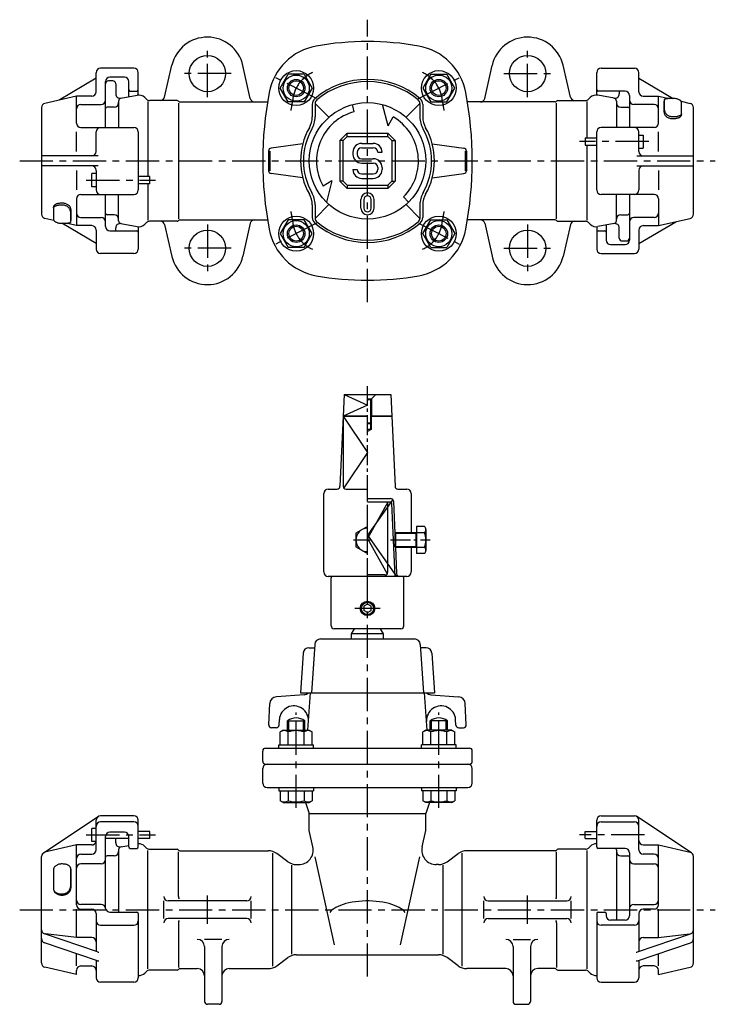
# Model space of a CAD drawing. Extents: x 120 to 1231, y 30 to 828.
# Drawn here: x 120 to 598, y 152 to 828 of the extents above; entities that cross this region are included whole.
import ezdxf

# ---------------------------------------------------------------- set-up
doc = ezdxf.new("R2010")
doc.units = 0
doc.header["$LTSCALE"] = 18.25
doc.header["$MEASUREMENT"] = 0
doc.linetypes.add('CENTER', pattern=[2, 1.25, -0.25, 0.25, -0.25])
doc.linetypes.add('CENTER2', pattern=[1.125, 0.75, -0.125, 0.125, -0.125])
doc.layers.get('0').update_dxf_attribs({"linetype": 'CONTINUOUS'})
for name, color, linetype in [('001', 7, 'CONTINUOUS'), ('BODY', 7, 'CONTINUOUS'), ('CENTER', 144, 'CENTER2'), ('SHAFT', 6, 'CONTINUOUS')]:
    doc.layers.add(name, color=color, linetype=linetype)

# ---------------------------------------------------------------- blocks, each defined once
blk = doc.blocks.new('A$C4D0D3218')
at = {"layer": 'BODY'}
for p, q in [((35.75, 130.643891), (32, 126.893891)), ((32.5, 127.393891), (30, 127.393891)), ((32, 126.893891), (30, 126.893891)), ((32, 126.893891), (32, 106.343891)), ((32.5, 127.393891), (32.5, 106.643891)), ((13.25, 115.643891), (11.085954, 67.553982)), ((30, 115.643891), (13.25, 115.643891)), ((13.25, 115.643891), (30, 90.643891)), ((13.25, 115.643891), (13.25, 67.643891)), ((46.75, 115.643891), (32, 115.643891)), ((46.75, 115.643891), (48.914046, 67.553982)), ((30, 111.143891), (32.5, 111.143891)), ((30, 110.643891), (32.5, 110.643891)), ((32.5, 111.143891), (32, 110.643891)), ((32.5, 106.643891), (30, 105.143891)), ((32.5, 106.643891), (30, 106.643891)), ((30, 90.643891), (13.723903, 66.351209)), ((0, 8.643891), (0, 62.643891)), ((3, 65.643891), (9.087976, 65.643891)), ((15.25, 65.643891), (30, 65.643891)), ((50.912024, 65.643891), (57, 65.643891)), ((60, 62.643891), (60, 35.143891)), ((30, 59.143891), (45.832345, 59.143891)), ((47.298566, 58.50411), (30, 33.988262)), ((47.830578, 57.227929), (48.758497, 35.164071)), ((30, 33.988262), (50, 5.643891)), ((69.138318, 35.643891), (48.738318, 35.643891)), ((48.738318, 35.143891), (49.238318, 35.643891)), ((63.238318, 35.143891), (48.738318, 35.143891)), ((48.738318, 35.143891), (48.738318, 26.143891)), ((49.238318, 35.643891), (49.238318, 25.643891)), ((63.238318, 35.143891), (63.738318, 35.643891)), ((63.238318, 35.143891), (63.238318, 26.143891)), ((69.138318, 39.881496), (63.738318, 39.881496)), ((63.738318, 39.881496), (63.738318, 21.406287)), ((70.138318, 37.781496), (70.138318, 23.506287)), ((48.738318, 26.143891), (63.238318, 26.143891)), ((48.738318, 26.143891), (49.238318, 25.643891)), ((49.155391, 25.726818), (49.919423, 7.559853)), ((49.158879, 25.643891), (69.138318, 25.643891)), ((60, 26.143891), (60, 8.643891)), ((63.238318, 26.143891), (63.738318, 25.643891)), ((69.138318, 21.406287), (63.738318, 21.406287)), ((57, 5.643891), (3, 5.643891))]:
    blk.add_line(p, q, dxfattribs=at)
blk.add_lwpolyline([(30, 39.881496), (22, 35.262693), (22, 26.025089), (30, 21.406287)], dxfattribs=at)
for centre, radius, start, end in [((15.25, 67.643891), 2, 180, 270), ((3, 62.643891), 3, 90, 180), ((9.087976, 67.643891), 2, 270, 357.423428), ((50.912024, 67.643891), 2, 182.576572, 270), ((57, 62.643891), 3, 0, 90), ((45.832345, 57.143891), 2, 2.408216, 90), ((30, 30.643891), 8, 90, 270), ((57.138318, 30.643891), 13, 337.380135, 22.619865), ((67.393834, 37.762693), 2.744549, 309.465831, 50.534169), ((67.393834, 23.525089), 2.744549, 309.465831, 50.534169), ((3, 8.643891), 3, 180, 270), ((51.917656, 7.643891), 2, 182.408216, 270), ((57, 8.643891), 3, 270, 0)]:
    blk.add_arc(centre, radius, start, end, dxfattribs=at)
at = {"layer": 'CENTER'}
for p, q in [((30, 0), (30, 136.35376)), ((20.361507, 30.643891), (31.763323, 30.643891)), ((45.826748, 30.643891), (72.990715, 30.643891))]:
    blk.add_line(p, q, dxfattribs=at)
at = {"layer": 'SHAFT'}
for p, q in [((14, 130.643891), (13.25, 115.643891)), ((14, 130.643891), (30, 123.315647)), ((14, 130.643891), (46, 130.643891)), ((32.75, 127.643891), (35.75, 130.643891)), ((46, 130.643891), (46.75, 115.643891)), ((30, 123.315647), (13.25, 115.643891)), ((32.75, 127.643891), (32.75, 115.643891)), ((13.25, 115.643891), (30, 115.643891)), ((32, 115.643891), (46.75, 115.643891))]:
    blk.add_line(p, q, dxfattribs=at)

msp = doc.modelspace()

# ---------------------------------------------------------------- linework, layer by layer
at = {"layer": '001', "linetype": 'CENTER'}
for p, q in [((359, 634.436826), (359, 828.436826)), ((249, 775.186826), (249, 807.686826)), ((469, 775.186826), (469, 807.686826)), ((265.25, 791.436826), (232.75, 791.436826)), ((452.75, 791.436826), (485.25, 791.436826)), ((324.048634, 774.316546), (295.951366, 788.557106)), ((393.951366, 774.316546), (422.048634, 788.557106)), ((552.25, 744.686826), (504.75, 744.686826)), ((120, 731.436826), (598, 731.436826)), ((165.75, 718.186826), (213.25, 718.186826)), ((249, 687.686826), (249, 655.186826)), ((324.048634, 688.557106), (295.951366, 674.316546)), ((393.951366, 688.557106), (422.048634, 674.316546)), ((469, 687.686826), (469, 655.186826)), ((265.25, 671.436826), (232.75, 671.436826)), ((452.75, 671.436826), (485.25, 671.436826)), ((359, 171), (359, 512)), ((367.75, 424), (350.25, 424)), ((310, 286.95), (310, 352.45)), ((408, 286.95), (408, 352.45)), ((165.75, 268.317029), (213.25, 268.317029)), ((549.25, 268.317029), (504.75, 268.317029)), ((249, 207.25), (249, 226.75)), ((469, 207.25), (469, 226.75)), ((120, 217), (598, 217))]:
    msp.add_line(p, q, dxfattribs=at)
at = {"layer": '001'}
for p, q in [((172.5, 778.935886), (172.5, 792.036611)), ((198.5, 795.036611), (175.5, 795.036611)), ((201.5, 776.680983), (201.5, 792.036611)), ((219.541754, 775.253786), (224.6566, 797.128826)), ((278.474029, 774.279684), (273.392855, 796.913013)), ((439.525971, 774.279684), (444.607145, 796.913013)), ((498.458246, 775.253786), (493.3434, 797.128826)), ((516.5, 776.680983), (516.5, 792.036611)), ((519.5, 795.036611), (542.5, 795.036611)), ((545.5, 778.935886), (545.5, 792.036611)), ((172.5, 788.171543), (147.190696, 773.230527)), ((179, 754.436826), (179, 785.982749)), ((184, 786.436826), (181, 786.436826)), ((192, 788.982749), (182, 788.982749)), ((195, 775.534775), (195, 785.982749)), ((299.030345, 781.436826), (304.515172, 790.936826)), ((315.484828, 790.936826), (304.515172, 790.936826)), ((315.484828, 790.936826), (320.969655, 781.436826)), ((402.515172, 790.936826), (397.030345, 781.436826)), ((402.515172, 790.936826), (413.484828, 790.936826)), ((418.969655, 781.436826), (413.484828, 790.936826)), ((545.5, 788.171543), (568.973526, 774.314254)), ((186, 784.436826), (186, 777.473383)), ((196, 779.406201), (200.5, 779.406201)), ((304.515172, 771.936826), (299.030345, 781.436826)), ((320.969655, 781.436826), (315.484828, 771.936826)), ((397.030345, 781.436826), (402.515172, 771.936826)), ((413.484828, 771.936826), (418.969655, 781.436826)), ((536, 779.406201), (517.5, 779.406201)), ((532, 779.406201), (532, 777.473383)), ((159, 775.936826), (137.329872, 770.970755)), ((159, 757.436826), (159, 775.936826)), ((169.5, 775.935886), (159, 775.935886)), ((188, 772.573578), (188, 754.436826)), ((189.546941, 774.523662), (200.670837, 776.586269)), ((206.007359, 774.929467), (207.12132, 773.815506)), ((208, 772.134742), (208, 720.686826)), ((228.267949, 772.936826), (209.353882, 772.936826)), ((230, 771.936826), (290.302311, 771.936826)), ((315.484828, 771.936826), (304.515172, 771.936826)), ((402.515172, 771.936826), (413.484828, 771.936826)), ((488, 771.936826), (427.697689, 771.936826)), ((489.732051, 772.936826), (508.646118, 772.936826)), ((510, 747.186826), (510, 772.134742)), ((511.992641, 774.929467), (510.87868, 773.815506)), ((528.453059, 774.523662), (517.329163, 776.586269)), ((530, 772.573578), (530, 754.436826)), ((539, 776.406201), (539, 754.436826)), ((548.5, 775.935886), (559, 775.935886)), ((559, 757.436826), (559, 775.936826)), ((559, 775.936826), (566.375729, 774.246555)), ((562.816542, 764.929008), (562.816542, 772.392117)), ((563.153958, 773.695539), (562.818715, 772.408799)), ((563.151606, 766.212023), (563.151606, 773.677483)), ((574.459122, 772.394111), (580.670128, 770.970755)), ((574.848394, 763.858983), (574.848394, 771.319946)), ((135, 768.046558), (135, 694.827094)), ((162, 770.274187), (176, 770.274187)), ((185, 768.436826), (180, 768.436826)), ((229.133975, 771.13405), (229.133975, 691.739602)), ((321, 770.321286), (321, 761.636167)), ((323, 770.97479), (323, 761.636167)), ((323, 770.97479), (332.540101, 761.43472)), ((349.941346, 765.244229), (348.647277, 770.07388)), ((373.235108, 755.584989), (369.352784, 770.07388)), ((395, 770.97479), (385.4599, 761.43472)), ((395, 770.97479), (395, 761.636167)), ((397, 770.321286), (397, 761.636167)), ((488.866025, 691.739602), (488.866025, 771.13405)), ((533, 768.436826), (538, 768.436826)), ((556, 770.274187), (542, 770.274187)), ((583, 694.827094), (583, 768.046558)), ((373.235108, 755.584989), (376.719421, 761.620023)), ((574.824445, 763.674623), (574.488893, 762.385713)), ((159, 737.936826), (159, 751.436826)), ((162, 754.436826), (198.5, 754.436826)), ((172.5, 737.936826), (172.5, 751.436826)), ((201.5, 751.436826), (201.5, 711.436826)), ((516.5, 711.436826), (516.5, 751.436826)), ((556, 754.436826), (519.5, 754.436826)), ((545.5, 737.936826), (545.5, 751.436826)), ((559, 737.936826), (559, 751.436826)), ((345, 750.436826), (340, 745.436826)), ((340, 745.436826), (340, 717.436826)), ((342.25, 745.436826), (340, 745.436826)), ((345, 748.186826), (342.25, 745.436826)), ((342.25, 717.436826), (342.25, 745.436826)), ((345, 750.436826), (373, 750.436826)), ((345, 748.186826), (345, 750.436826)), ((345, 748.186826), (373, 748.186826)), ((378, 745.436826), (373, 750.436826)), ((373, 748.186826), (373, 750.436826)), ((375.75, 745.436826), (373, 748.186826)), ((375.75, 745.436826), (375.75, 717.436826)), ((375.75, 745.436826), (378, 745.436826)), ((378, 745.436826), (378, 717.436826)), ((508.5, 747.186826), (508.5, 742.186826)), ((508.5, 747.186826), (516.5, 747.186826)), ((545.5, 749.186826), (548.5, 749.186826)), ((548.5, 749.186826), (548.5, 740.186826)), ((291, 738.191861), (291, 724.68179)), ((292, 738.191861), (292, 724.68179)), ((314.517579, 743.154996), (292.72882, 740.173398)), ((349.000062, 737.436856), (349.000062, 735.936856)), ((352.000062, 737.436856), (352.000062, 735.936856)), ((355.000062, 743.436856), (363.000062, 743.436856)), ((355.000062, 740.436856), (363.000062, 740.436856)), ((366.000062, 737.436856), (369.000062, 737.436856)), ((403.482422, 743.154996), (425.27118, 740.173398)), ((426, 738.191861), (426, 724.68179)), ((427, 738.191861), (427, 724.68179)), ((508.5, 742.186826), (516.5, 742.186826)), ((510, 690.73891), (510, 742.186826)), ((545.5, 740.186826), (548.5, 740.186826)), ((173.840966, 734.936826), (135, 734.936826)), ((355.000062, 732.936856), (363.000062, 732.936856)), ((544.159034, 734.936826), (583, 734.936826)), ((173.840966, 727.936826), (135, 727.936826)), ((159, 724.936826), (159, 711.436826)), ((172.5, 724.936826), (172.5, 711.436826)), ((349.000062, 725.436856), (352.000062, 725.436856)), ((355.000062, 729.936856), (363.000062, 729.936856)), ((366.000062, 726.936856), (366.000062, 725.436856)), ((369.000062, 726.936856), (369.000062, 725.436856)), ((544.159034, 727.936826), (583, 727.936826)), ((545.5, 724.936826), (545.5, 711.436826)), ((559, 724.936826), (559, 711.436826)), ((172.5, 722.686826), (169.5, 722.686826)), ((169.5, 713.686826), (169.5, 722.686826)), ((209.5, 720.686826), (201.5, 720.686826)), ((209.5, 715.686826), (209.5, 720.686826)), ((314.517579, 719.718656), (292.72882, 722.700253)), ((334.598022, 717.641446), (328.56305, 714.157132)), ((334.598022, 717.641446), (330.71576, 703.152554)), ((340, 717.436826), (345, 712.436826)), ((342.25, 717.436826), (340, 717.436826)), ((342.25, 717.436826), (345, 714.686826)), ((355.000062, 722.436856), (363.000062, 722.436856)), ((355.000062, 719.436856), (363.000062, 719.436856)), ((373, 712.436826), (378, 717.436826)), ((373, 714.686826), (375.75, 717.436826)), ((375.75, 717.436826), (378, 717.436826)), ((403.482422, 719.718656), (425.27118, 722.700253)), ((172.5, 713.686826), (169.5, 713.686826)), ((209.5, 715.686826), (201.5, 715.686826)), ((208, 715.686826), (208, 690.73891)), ((345, 714.686826), (373, 714.686826)), ((345, 714.686826), (345, 712.436826)), ((373, 712.436826), (345, 712.436826)), ((373, 714.686826), (373, 712.436826)), ((159, 705.436826), (159, 686.936826)), ((162, 708.436826), (198.5, 708.436826)), ((179, 686.467451), (179, 708.436826)), ((188, 690.300074), (188, 708.436826)), ((354.500062, 698.936856), (354.500062, 704.936856)), ((356.500062, 704.936856), (356.500062, 698.936856)), ((361.500062, 698.936856), (361.500062, 704.936856)), ((363.500062, 698.936856), (363.500062, 704.936856)), ((383.748779, 706.688138), (387.284301, 703.152554)), ((556, 708.436826), (519.5, 708.436826)), ((530, 690.300074), (530, 708.436826)), ((539, 708.436826), (539, 676.890903)), ((559, 705.436826), (559, 686.936826)), ((143.151606, 699.014669), (143.151606, 691.553706)), ((143.175555, 699.199029), (143.511107, 700.487939)), ((155.183458, 697.944644), (155.183458, 690.481535)), ((321, 701.237485), (321, 692.552396)), ((323, 691.898862), (332.540101, 701.438962)), ((323, 701.237485), (323, 691.898862)), ((395, 691.898862), (385.4599, 701.438962)), ((395, 701.237485), (395, 691.898862)), ((397, 701.237485), (397, 692.552396)), ((143.540878, 690.479541), (137.329872, 691.902897)), ((154.846042, 689.178113), (155.181285, 690.464853)), ((154.848394, 696.661629), (154.848394, 689.196169)), ((162, 692.599465), (176, 692.599465)), ((185, 694.436826), (180, 694.436826)), ((230, 690.936826), (290.302311, 690.936826)), ((304.515172, 690.936826), (299.030345, 681.436826)), ((315.484828, 690.936826), (304.515172, 690.936826)), ((320.969655, 681.436826), (315.484828, 690.936826)), ((397.030345, 681.436826), (402.515172, 690.936826)), ((402.515172, 690.936826), (413.484828, 690.936826)), ((413.484828, 690.936826), (418.969655, 681.436826)), ((488, 690.936826), (427.697689, 690.936826)), ((533, 694.436826), (538, 694.436826)), ((556, 692.599465), (542, 692.599465)), ((559, 686.936826), (580.670128, 691.902897)), ((172.5, 674.702109), (149.026474, 688.559398)), ((159, 686.936826), (151.624271, 688.627097)), ((169.5, 686.937766), (159, 686.937766)), ((172.5, 683.937766), (172.5, 670.837041)), ((182, 683.467451), (200.5, 683.467451)), ((186, 683.467451), (186, 685.400269)), ((189.546941, 688.34999), (200.670837, 686.287383)), ((201.5, 686.192669), (201.5, 670.837041)), ((206.007359, 687.944185), (207.12132, 689.058146)), ((228.267949, 689.936826), (209.353882, 689.936826)), ((219.541754, 687.619866), (224.6566, 665.744826)), ((278.474029, 688.593968), (273.392855, 665.960639)), ((439.525971, 688.593968), (444.607145, 665.960639)), ((489.732051, 689.936826), (508.646118, 689.936826)), ((498.458246, 687.619866), (493.3434, 665.744826)), ((511.992641, 687.944185), (510.87868, 689.058146)), ((516.5, 686.192669), (516.5, 670.837041)), ((528.453059, 688.34999), (517.329163, 686.287383)), ((517.5, 683.467451), (522, 683.467451)), ((523, 687.338877), (523, 676.890903)), ((532, 678.436826), (532, 685.400269)), ((545.5, 674.702109), (570.809304, 689.643125)), ((545.5, 683.937766), (545.5, 670.837041)), ((548.5, 686.937766), (559, 686.937766)), ((299.030345, 681.436826), (304.515172, 671.936826)), ((315.484828, 671.936826), (320.969655, 681.436826)), ((402.515172, 671.936826), (397.030345, 681.436826)), ((418.969655, 681.436826), (413.484828, 671.936826)), ((534, 676.436826), (537, 676.436826)), ((315.484828, 671.936826), (304.515172, 671.936826)), ((402.515172, 671.936826), (413.484828, 671.936826)), ((526, 673.890903), (536, 673.890903)), ((198.5, 667.837041), (175.5, 667.837041)), ((519.5, 667.837041), (542.5, 667.837041)), ((374.793988, 497), (359, 497)), ((373, 497), (359, 472)), ((373, 449), (373, 497)), ((378.045, 446), (375.792977, 496.044955)), ((359, 472), (372.572242, 447.763854)), ((371, 447), (359, 447)), ((334, 412), (334, 445)), ((383, 446), (335, 446)), ((384, 412), (384, 445)), ((359, 426.886751), (356.5, 425.443376)), ((361.5, 425.443376), (359, 426.886751)), ((356.5, 425.443376), (356.5, 422.556624)), ((359, 421.113249), (356.5, 422.556624)), ((359, 421.113249), (361.5, 422.556624)), ((361.5, 422.556624), (361.5, 425.443376)), ((382, 410), (336, 410)), ((348, 406.6), (349.962991, 410)), ((348, 403), (348, 406.6)), ((370, 406.6), (348, 406.6)), ((370, 406.6), (368.037009, 410)), ((370, 403), (370, 406.6)), ((322.75855, 399.257529), (320.612903, 366)), ((326.750252, 403), (391.249748, 403)), ((395.24145, 399.257529), (397.387097, 366)), ((314.75855, 393.257529), (313, 366)), ((318.750252, 397), (322.612903, 397)), ((399.249748, 397), (395.387097, 397)), ((403.24145, 393.257529), (405, 366)), ((313, 366), (405, 366)), ((317.993102, 340.3), (319.790221, 366)), ((400.006898, 340.3), (398.209779, 366)), ((291.099768, 344.09513), (291.789045, 358.569947)), ((315.394801, 364.687919), (296.423575, 363.319158)), ((402.605199, 364.687919), (421.576425, 363.319158)), ((426.900232, 344.09513), (426.210955, 358.569947)), ((298.193237, 343.860487), (298.461552, 347.697571)), ((304, 346.7), (316, 346.7)), ((304, 340.3), (304, 346.7)), ((304.945, 340.3), (304.945, 347.328266)), ((315.055, 340.3), (315.055, 347.328266)), ((316, 340.3), (316, 346.7)), ((402, 340.3), (402, 346.7)), ((414, 346.7), (402, 346.7)), ((402.945, 340.3), (402.945, 347.328266)), ((413.055, 340.3), (413.055, 347.328266)), ((414, 340.3), (414, 346.7)), ((419.806763, 343.860487), (419.538448, 347.697571)), ((296.198109, 342), (293.097504, 342)), ((301, 340.3), (299.03035, 339.162823)), ((299.03035, 330.3), (299.03035, 339.162823)), ((301, 340.3), (319, 340.3)), ((304.515167, 330.3), (304.515167, 339.162823)), ((315.484833, 330.3), (315.484833, 339.162823)), ((319, 340.3), (320.96965, 339.162823)), ((320.96965, 330.3), (320.96965, 339.162823)), ((399, 340.3), (397.03035, 339.162823)), ((397.03035, 330.3), (397.03035, 339.162823)), ((417, 340.3), (399, 340.3)), ((402.515167, 330.3), (402.515167, 339.162823)), ((413.484833, 330.3), (413.484833, 339.162823)), ((417, 340.3), (418.96965, 339.162823)), ((418.96965, 330.3), (418.96965, 339.162823)), ((421.801891, 342), (424.902496, 342)), ((287, 319), (287, 326)), ((289, 328), (429, 328)), ((298, 328), (298, 330.3)), ((298, 330.3), (322, 330.3)), ((322, 328), (322, 330.3)), ((420, 330.3), (396, 330.3)), ((396, 328), (396, 330.3)), ((420, 328), (420, 330.3)), ((431, 319), (431, 326)), ((287, 304), (287, 314)), ((289, 317), (429, 317)), ((431, 304), (431, 314)), ((290, 301), (428, 301)), ((298, 301), (298, 298.7)), ((298, 298.7), (322, 298.7)), ((299.030352, 298.7), (299.030352, 291.837177)), ((304.515177, 298.7), (304.515177, 291.837177)), ((315.484831, 298.7), (315.484831, 291.837177)), ((320.969648, 298.7), (320.969648, 291.837177)), ((322, 301), (322, 298.7)), ((396, 301), (396, 298.7)), ((420, 298.7), (396, 298.7)), ((397.030352, 298.7), (397.030352, 291.837177)), ((402.515169, 298.7), (402.515169, 291.837177)), ((413.484823, 298.7), (413.484823, 291.837177)), ((418.969648, 298.7), (418.969648, 291.837177)), ((420, 301), (420, 298.7)), ((301.000002, 290.7), (299.030352, 291.837177)), ((318.999998, 290.7), (320.969648, 291.837177)), ((399.000002, 290.7), (397.030352, 291.837177)), ((416.999998, 290.7), (418.969648, 291.837177)), ((301.000002, 290.7), (319.000013, 290.7)), ((316.433333, 290.7), (319, 283)), ((416.999998, 290.7), (398.999987, 290.7)), ((401.566667, 290.7), (399, 283)), ((136.340966, 256.109253), (173.840966, 280.999521)), ((172.5, 258.095275), (172.5, 278.5)), ((198.5, 281.5), (175.5, 281.5)), ((201.5, 260.130749), (201.5, 278.5)), ((319, 283), (399, 283)), ((319, 271.342899), (319, 283)), ((399, 271.342899), (399, 283)), ((516.5, 260.130749), (516.5, 278.5)), ((519.5, 281.5), (542.5, 281.5)), ((581.659034, 256.109253), (544.159034, 280.999521)), ((545.5, 258.095275), (545.5, 278.5)), ((172.5, 272.817029), (169.5, 272.817029)), ((169.5, 263.817029), (169.5, 272.817029)), ((198.5, 277.259854), (175.5, 277.259854)), ((209.5, 270.817029), (201.5, 270.817029)), ((209.5, 265.817029), (209.5, 270.817029)), ((321.478215, 260.164396), (319, 271.342899)), ((396.521785, 260.164396), (399, 271.342899)), ((508.5, 265.817029), (508.5, 270.817029)), ((508.5, 270.817029), (516.5, 270.817029)), ((519.5, 277.259854), (542.5, 277.259854)), ((172.5, 263.817029), (169.5, 263.817029)), ((179, 218.204349), (179, 267.244718)), ((195, 265.817029), (179, 265.817029)), ((192, 270.244718), (182, 270.244718)), ((186, 263.036557), (186, 265.817029)), ((195, 260.130749), (195, 267.244718)), ((209.5, 265.817029), (201.5, 265.817029)), ((508.5, 265.817029), (516.5, 265.817029)), ((159, 261.5), (137.329872, 256.533929)), ((169.5, 261.5), (159, 261.5)), ((159, 220.289218), (159, 261.5)), ((188, 258.136752), (188, 215.285631)), ((189.546941, 260.086836), (195, 261.097949)), ((196, 259.130749), (200.5, 259.130749)), ((206.007359, 260.492641), (207.12132, 259.37868)), ((208, 176.302084), (208, 257.697916)), ((209.242641, 258.5), (228.267949, 258.5)), ((230, 257.5), (290.735535, 257.5)), ((488, 257.5), (427.264465, 257.5)), ((508.757359, 258.5), (489.732051, 258.5)), ((510, 176.302084), (510, 257.697916)), ((511.992641, 260.492641), (510.87868, 259.37868)), ((536, 259.130749), (517.5, 259.130749)), ((530, 258.136752), (530, 209.756608)), ((548.5, 261.5), (559, 261.5)), ((559, 261.5), (580.670128, 256.533929)), ((559, 220.289218), (559, 261.5)), ((135, 180.390268), (135, 253.609732)), ((162, 255.095275), (169.5, 255.095275)), ((185, 254), (180, 254)), ((229.133975, 226), (229.133975, 256.697224)), ((294, 178.112911), (294, 255.887089)), ((304.3643, 249.926089), (296.6357, 255.573911)), ((336.4, 192.856571), (322.993292, 253.330324)), ((381.6, 192.856571), (395.006708, 253.330324)), ((413.6357, 249.926089), (421.3643, 255.573911)), ((424, 178.112911), (424, 255.887089)), ((488.866025, 226), (488.866025, 256.697224)), ((533, 254), (538, 254)), ((539, 256.130749), (539, 212.756608)), ((556, 255.095275), (548.5, 255.095275)), ((583, 180.390268), (583, 253.609732)), ((143.151606, 244.334119), (143.151606, 231.411352)), ((154.848394, 245.69784), (154.848394, 232.767284)), ((155.183458, 244.954377), (155.183458, 232.027892)), ((176, 248.496031), (162, 248.496031)), ((307, 186.50444), (307, 247.49556)), ((310.264465, 248), (311.715254, 248)), ((407.735535, 248), (406.284746, 248)), ((411, 186.50444), (411, 247.49556)), ((542, 248.496031), (556, 248.496031)), ((159, 197.850016), (159, 217.289218)), ((176.070455, 220.558001), (162, 220.558001)), ((162, 217.289218), (169.5, 217.289218)), ((219, 211), (219, 223)), ((276, 223), (222, 223)), ((279, 211), (279, 223)), ((439, 211), (439, 223)), ((442, 223), (496, 223)), ((499, 211), (499, 223)), ((541.929545, 220.558001), (556, 220.558001)), ((556, 217.289218), (548.5, 217.289218)), ((559, 197.850016), (559, 217.289218)), ((172.5, 214.289218), (172.5, 188.285648)), ((182.026171, 215.285631), (200.5, 215.285631)), ((201.5, 214.285631), (201.5, 170.290266)), ((276, 211), (222, 211)), ((442, 211), (496, 211)), ((516.5, 214.285631), (516.5, 170.290266)), ((517.5, 215.285631), (522, 215.285631)), ((523, 214.285631), (523, 212.756608)), ((536, 209.756608), (526, 209.756608)), ((545.5, 214.289218), (545.5, 188.285648)), ((175.5, 206.261409), (198.5, 206.261409)), ((229.133975, 208), (229.133975, 177.302776)), ((488.866025, 208), (488.866025, 177.302776)), ((542.5, 206.261409), (519.5, 206.261409)), ((173.370347, 187.989006), (137.032176, 200.374187)), ((159, 197.850016), (137.637295, 200.451887)), ((169.5, 197.850016), (159, 197.850016)), ((259, 196.622316), (247, 196.622316)), ((459, 196.622316), (471, 196.622316)), ((544.629653, 187.989006), (580.967824, 200.374187)), ((548.5, 197.850016), (559, 197.850016)), ((559, 197.850016), (580.362705, 200.451887)), ((173.370347, 181.926829), (137.032176, 194.31201)), ((247, 191.622316), (247, 154)), ((259, 191.622316), (259, 154)), ((459, 191.622316), (459, 154)), ((471, 191.622316), (471, 154)), ((544.629653, 181.926829), (580.967824, 194.31201)), ((159, 178.318075), (159, 186.824691)), ((296.6357, 178.426089), (304.3643, 184.073911)), ((310.264465, 186), (407.735535, 186)), ((421.3643, 178.426089), (413.6357, 184.073911)), ((559, 178.318075), (559, 186.824691)), ((159, 172.5), (137.329872, 177.466071)), ((162, 178.318075), (169.5, 178.318075)), ((172.5, 182.22347), (172.5, 170.290266)), ((230, 176.5), (242, 176.5)), ((264, 176.5), (290.735535, 176.5)), ((454, 176.5), (427.264465, 176.5)), ((488, 176.5), (476, 176.5)), ((545.5, 182.22347), (545.5, 170.290266)), ((556, 178.318075), (548.5, 178.318075)), ((559, 172.5), (580.670128, 177.466071)), ((159, 172.5), (159, 175.318075)), ((206.007359, 173.507359), (207.12132, 174.62132)), ((228.267949, 175.5), (209.242641, 175.5)), ((489.732051, 175.5), (508.757359, 175.5)), ((511.992641, 173.507359), (510.87868, 174.62132)), ((559, 172.5), (559, 175.318075)), ((198.5, 167.290266), (175.5, 167.290266)), ((519.5, 167.290266), (542.5, 167.290266)), ((257, 152), (249, 152)), ((461, 152), (469, 152))]:
    msp.add_line(p, q, dxfattribs=at)
for points in [[(562.818715, 772.408799), (562.816542, 772.392117)], [(569, 774.314261), (568.460378, 774.311544), (567.92536, 774.303418), (567.399511, 774.289952), (566.887316, 774.271261), (566.393147, 774.247503), (565.921217, 774.218882), (565.475555, 774.185643), (565.059962, 774.148067), (564.677985, 774.106477), (564.332881, 774.061227), (564.027595, 774.012703), (563.764732, 773.961319), (563.546535, 773.907514), (563.374865, 773.851746), (563.251186, 773.794491), (563.176554, 773.736237), (563.151606, 773.677483)], [(574.848394, 771.319946), (574.826139, 771.580917), (574.759544, 771.839903), (574.649115, 772.094931), (574.495693, 772.344062), (574.300445, 772.585398), (574.064858, 772.817103), (573.790724, 773.037414), (573.48013, 773.244654), (573.135439, 773.437246), (572.759275, 773.613724), (572.354501, 773.772745), (571.924197, 773.913099), (571.471638, 774.033717), (571.000269, 774.133682), (570.513676, 774.212232), (570.015563, 774.26877), (569.509721, 774.302867), (569, 774.314261)], [(562.816542, 764.929008), (562.838797, 764.544193), (562.905392, 764.162307), (563.015821, 763.786257), (563.169243, 763.418903), (563.364491, 763.063042), (563.600078, 762.721382), (563.874212, 762.396524), (564.184806, 762.090939), (564.529497, 761.806954), (564.905661, 761.546729), (565.310435, 761.312246), (565.740739, 761.105288), (566.193298, 760.927431), (566.664667, 760.780029), (567.15126, 760.664203), (567.649373, 760.580834), (568.155215, 760.530558), (568.664936, 760.513757)], [(563.151606, 766.212023), (563.173861, 765.829208), (563.240456, 765.449308), (563.350885, 765.075212), (563.504307, 764.709767), (563.699555, 764.355756), (563.935142, 764.015872), (564.209276, 763.692702), (564.51987, 763.388706), (564.864561, 763.106197), (565.240725, 762.847325), (565.645499, 762.61406), (566.075803, 762.408178), (566.528362, 762.231246), (566.999731, 762.08461), (567.486324, 761.969386), (567.984437, 761.88645), (568.490279, 761.836435), (569, 761.819721)], [(568.664936, 760.513757), (569.204904, 760.522556), (569.740259, 760.548879), (570.266429, 760.5925), (570.778917, 760.653047), (571.273347, 760.730002), (571.745493, 760.822709), (572.191324, 760.930375), (572.60703, 761.052081), (572.98906, 761.186787), (573.334151, 761.333341), (573.639354, 761.490493), (573.902063, 761.656899), (574.120033, 761.831139), (574.291402, 762.011723), (574.414706, 762.197109), (574.488893, 762.385713)], [(569, 761.819721), (569.509721, 761.827481), (570.015563, 761.850702), (570.513676, 761.889208), (571.000269, 761.942704), (571.471638, 762.010784), (571.924197, 762.092931), (572.354501, 762.188518), (572.759275, 762.296818), (573.135439, 762.417007), (573.48013, 762.548171), (573.790724, 762.689311), (574.064858, 762.839352), (574.300445, 762.997154), (574.495693, 763.161514), (574.649115, 763.331183), (574.759544, 763.504869), (574.826139, 763.681249), (574.848394, 763.858983)], [(149, 701.053931), (148.490279, 701.046171), (147.984437, 701.02295), (147.486324, 700.984444), (146.999731, 700.930948), (146.528362, 700.862868), (146.075803, 700.780721), (145.645499, 700.685134), (145.240725, 700.576834), (144.864561, 700.456645), (144.51987, 700.325481), (144.209276, 700.184341), (143.935142, 700.0343), (143.699555, 699.876498), (143.504307, 699.712138), (143.350885, 699.542469), (143.240456, 699.368783), (143.173861, 699.192403), (143.151606, 699.014669)], [(149.335064, 702.359895), (148.795096, 702.351096), (148.259741, 702.324773), (147.733571, 702.281152), (147.221083, 702.220605), (146.726653, 702.14365), (146.254507, 702.050943), (145.808676, 701.943277), (145.39297, 701.821571), (145.01094, 701.686865), (144.665849, 701.540311), (144.360646, 701.383159), (144.097937, 701.216753), (143.879967, 701.042513), (143.708598, 700.861929), (143.585294, 700.676543), (143.511107, 700.487939)], [(154.848394, 696.661629), (154.826139, 697.044444), (154.759544, 697.424344), (154.649115, 697.79844), (154.495693, 698.163885), (154.300445, 698.517896), (154.064858, 698.85778), (153.790724, 699.18095), (153.48013, 699.484946), (153.135439, 699.767455), (152.759275, 700.026327), (152.354501, 700.259592), (151.924197, 700.465474), (151.471638, 700.642406), (151.000269, 700.789042), (150.513676, 700.904266), (150.015563, 700.987202), (149.509721, 701.037217), (149, 701.053931)], [(155.183458, 697.944644), (155.161203, 698.329459), (155.094608, 698.711345), (154.984179, 699.087395), (154.830757, 699.454749), (154.635509, 699.81061), (154.399922, 700.15227), (154.125788, 700.477128), (153.815194, 700.782713), (153.470503, 701.066698), (153.094339, 701.326923), (152.689565, 701.561406), (152.259261, 701.768364), (151.806702, 701.946221), (151.335333, 702.093623), (150.84874, 702.209449), (150.350627, 702.292818), (149.844785, 702.343094), (149.335064, 702.359895)], [(143.151606, 691.553706), (143.173861, 691.292735), (143.240456, 691.033749), (143.350885, 690.778721), (143.504307, 690.52959), (143.699555, 690.288254), (143.935142, 690.056549), (144.209276, 689.836238), (144.51987, 689.628998), (144.864561, 689.436406), (145.240725, 689.259928), (145.645499, 689.100907), (146.075803, 688.960553), (146.528362, 688.839935), (146.999731, 688.73997), (147.486324, 688.66142), (147.984437, 688.604882), (148.490279, 688.570785), (149, 688.559391)], [(155.181285, 690.464853), (155.183458, 690.481535)], [(149, 688.559391), (149.539622, 688.562108), (150.07464, 688.570234), (150.600489, 688.5837), (151.112684, 688.602391), (151.606853, 688.626149), (152.078783, 688.65477), (152.524445, 688.688009), (152.940038, 688.725585), (153.322015, 688.767175), (153.667119, 688.812425), (153.972405, 688.860949), (154.235268, 688.912333), (154.453465, 688.966138), (154.625135, 689.021906), (154.748814, 689.079161), (154.823446, 689.137415), (154.848394, 689.196169)], [(149, 248.431642), (148.490279, 248.41605), (147.984437, 248.369391), (147.486324, 248.292022), (146.999731, 248.184531), (146.528362, 248.047736), (146.075803, 247.882678), (145.645499, 247.690613), (145.240725, 247.473004), (144.864561, 247.231505), (144.51987, 246.967956), (144.209276, 246.684361), (143.935142, 246.38288), (143.699555, 246.065807), (143.504307, 245.735554), (143.350885, 245.394636), (143.240456, 245.045646), (143.173861, 244.691241), (143.151606, 244.334119)], [(154.848394, 245.69784), (154.826139, 245.936107), (154.759544, 246.17256), (154.649115, 246.4054), (154.495693, 246.632855), (154.300445, 246.853195), (154.064858, 247.064741), (153.790724, 247.265884), (153.48013, 247.455094), (153.135439, 247.63093), (152.759275, 247.792054), (152.354501, 247.93724), (151.924197, 248.065382), (151.471638, 248.175506), (151.000269, 248.266774), (150.513676, 248.33849), (150.015563, 248.390109), (149.509721, 248.421239), (149, 248.431642)], [(155.183458, 244.954377), (155.14452, 245.266745), (155.028222, 245.574955), (154.836115, 245.8749)], [(143.151606, 231.411352), (143.173861, 231.094349), (143.240456, 230.779759), (143.350885, 230.469976), (143.504307, 230.167357), (143.699555, 229.874205), (143.935142, 229.592752), (144.209276, 229.32514), (144.51987, 229.073405), (144.864561, 228.839464), (145.240725, 228.625096), (145.645499, 228.431933), (146.075803, 228.261445), (146.528362, 228.11493), (146.999731, 227.993503), (147.486324, 227.898087), (147.984437, 227.82941), (148.490279, 227.787993), (149, 227.774153)], [(143.568765, 230.062301), (143.676438, 229.749834), (143.827597, 229.444446), (144.021078, 229.148484), (144.255396, 228.864222), (144.52875, 228.593845), (144.839038, 228.33943), (145.183877, 228.102932), (145.560616, 227.886169), (145.966361, 227.690807), (146.397994, 227.518347), (146.852197, 227.370114), (147.325479, 227.247247), (147.814205, 227.150691), (148.314618, 227.081188), (148.822873, 227.039271), (149.335064, 227.025262)], [(149, 227.774153), (149.509721, 227.793153), (150.015563, 227.850009), (150.513676, 227.944289), (151.000269, 228.075275), (151.471638, 228.24197), (151.924197, 228.443105), (152.354501, 228.67715), (152.759275, 228.942323), (153.135439, 229.236607), (153.48013, 229.557761), (153.790724, 229.903341), (154.064858, 230.270718), (154.300445, 230.657095), (154.495693, 231.059532), (154.649115, 231.474966), (154.759544, 231.900236), (154.826139, 232.332104), (154.848394, 232.767284)], [(149.335064, 227.025262), (149.844785, 227.044299), (150.350627, 227.101264), (150.84874, 227.195723), (151.335333, 227.326958), (151.806702, 227.49397), (152.259261, 227.695488), (152.689565, 227.929978), (153.094339, 228.195655), (153.470503, 228.490499), (153.815194, 228.812264), (154.125788, 229.158501), (154.399922, 229.526577), (154.635509, 229.913689), (154.830757, 230.316892), (154.984179, 230.733116), (155.094608, 231.159194), (155.161203, 231.591884), (155.183458, 232.027892)], [(384.976467, 215), (384.216449, 215.931654), (383.255563, 216.83199), (382.101463, 217.693836), (380.763343, 218.510326), (379.251862, 219.274956), (377.57906, 219.981636), (375.758261, 220.624736), (373.803971, 221.199133), (371.731756, 221.700253), (369.558123, 222.124103), (367.300386, 222.467307), (364.976531, 222.727131), (362.605068, 222.901506), (360.204889, 222.989042), (357.795111, 222.989042), (355.394932, 222.901506), (353.023469, 222.727131), (350.699614, 222.467307), (348.441877, 222.124103), (346.268244, 221.700253), (344.196029, 221.199133), (342.241739, 220.624736), (340.42094, 219.981636), (338.748138, 219.274956), (337.236657, 218.510326), (335.898537, 217.693836), (334.744437, 216.83199), (333.783551, 215.931654), (333.023533, 215)]]:
    msp.add_lwpolyline(points, dxfattribs=at)
for centre, radius in [((249, 791.436826), 12.5), ((469, 791.436826), 12.5), ((310, 781.436826), 12), ((408, 781.436826), 12), ((310, 781.436826), 9), ((310, 781.436826), 6), ((310, 781.436826), 5.055), ((408, 781.436826), 9), ((408, 781.436826), 6), ((408, 781.436826), 5.055), ((359, 731.436826), 40), ((310, 681.436826), 12), ((310, 681.436826), 9), ((408, 681.436826), 12), ((408, 681.436826), 9), ((249, 671.436826), 12.5), ((310, 681.436826), 6), ((310, 681.436826), 5.055), ((408, 681.436826), 6), ((408, 681.436826), 5.055), ((469, 671.436826), 12.5), ((359, 424), 5), ((359, 424), 4.19)]:
    msp.add_circle(centre, radius, dxfattribs=at)
for centre, radius, start, end in [((249, 791.436826), 25, 12.653093, 166.839477), ((359, 613.436826), 200, 79.828786, 100.171214), ((469, 791.436826), 25, 13.160523, 167.346907), ((330.745559, 770.922338), 40, 100.171214, 169.162379), ((387.254441, 770.922338), 40, 10.837621, 79.828786), ((175.5, 792.036611), 3, 90, 180), ((198.5, 792.036611), 3, 0, 90), ((519.5, 792.036611), 3, 90, 180), ((542.5, 792.036611), 3, 0, 90), ((182, 785.982749), 3, 90, 180), ((181, 784.436826), 2, 90, 180), ((184, 784.436826), 2, 0, 90), ((192, 785.982749), 3, 0, 90), ((359, 731.436826), 56, 49.679795, 130.320205), ((358.999939, 731.436856), 54.5, 50.150204, 129.849747), ((169.5, 778.935886), 3, 270, 0), ((196, 780.406201), 1, 180, 270), ((200.5, 780.406201), 1, 270, 0), ((537, 731.436826), 250, 169.162379, 190.837621), ((181, 731.436826), 250, 349.162379, 10.837621), ((517.5, 780.406201), 1, 180, 270), ((536, 776.406201), 3, 0, 90), ((548.5, 778.935886), 3, 180, 270), ((176, 773.274187), 3, 270, 0), ((185, 771.436826), 3, 270, 0), ((189, 777.473383), 3, 180, 280.504554), ((190, 772.573578), 2, 100.504554, 180), ((201.764719, 770.686826), 6, 45, 100.504554), ((209.242641, 775.936826), 3, 225, 270), ((216.620546, 775.936826), 3, 270, 346.839477), ((228.267949, 771.936826), 1, 30, 90), ((230, 772.936826), 1, 210, 270), ((281.401172, 774.936826), 3, 192.653093, 270), ((326, 770.321286), 5, 130.320225, 180), ((326, 770.97482), 3, 129.850495, 180.000583), ((392, 770.97479), 3, 0, 50.150773), ((392, 770.321286), 5, 0, 49.679775), ((436.598828, 774.936826), 3, 270, 347.346907), ((488, 772.936826), 1, 270, 330), ((489.732051, 771.936826), 1, 90, 150), ((501.379454, 775.936826), 3, 193.160523, 270), ((508.757359, 775.936826), 3, 270, 315), ((516.235281, 770.686826), 6, 79.495446, 135), ((528, 772.573578), 2, 0, 79.495446), ((529, 777.473383), 3, 259.495446, 0), ((533, 771.436826), 3, 180, 270), ((542, 773.274187), 3, 180, 270), ((138, 768.046558), 3, 102.907409, 180), ((162, 767.274187), 3, 90, 180), ((180, 767.436826), 1, 90, 180), ((359.000062, 731.436826), 35, 105.000078, 209.584435), ((538, 767.436826), 1, 0, 90), ((556, 767.274187), 3, 0, 90), ((580, 768.046558), 3, 0, 77.092591), ((306, 761.636197), 15, 330.325474, 359.999883), ((306, 761.636136), 17, 330.325706, 0.000103), ((359, 731.436856), 35, 315.000071, 59.58438), ((412, 761.636136), 17, 179.999897, 209.674294), ((412, 761.636197), 15, 180.000117, 209.674526), ((162, 757.436826), 3, 180, 270), ((175.5, 751.436826), 3, 90, 180), ((198.5, 751.436826), 3, 0, 90), ((359, 731.436826), 46, 150.325552, 209.674415), ((359, 731.436826), 44, 150.325535, 209.67443), ((359, 731.436826), 44, 330.32557, 29.674465), ((359, 731.436826), 46, 330.325585, 29.674448), ((519.5, 751.436826), 3, 90, 180), ((542.5, 751.436826), 3, 0, 90), ((556, 757.436826), 3, 270, 0), ((169.5, 737.936826), 3, 270, 0), ((293, 738.191861), 2, 97.792689, 180), ((355.000062, 737.436856), 6, 90, 180), ((355.000062, 737.436856), 3, 90, 180), ((363.000062, 737.436856), 6, 0, 90), ((363.000062, 737.436856), 3, 0, 90), ((425, 738.191861), 2, 0, 82.207311), ((548.5, 737.936826), 3, 180, 270), ((355.000062, 735.936856), 6, 180, 270), ((355.000062, 735.936856), 3, 180, 270), ((363.000062, 726.936856), 6, 0, 90), ((169.5, 724.936826), 3, 0, 90), ((293, 724.68179), 2, 180, 262.207311), ((355.000062, 725.436856), 6, 180, 270), ((355.000062, 725.436856), 3, 180, 270), ((363.000062, 726.936856), 3, 0, 90), ((363.000062, 725.436856), 3, 270, 0), ((363.000062, 725.436856), 6, 270, 0), ((425, 724.68179), 2, 277.792689, 0), ((548.5, 724.936826), 3, 90, 180), ((175.5, 711.436826), 3, 180, 270), ((198.5, 711.436826), 3, 270, 0), ((519.5, 711.436826), 3, 180, 270), ((542.5, 711.436826), 3, 270, 0), ((162, 705.436826), 3, 90, 180), ((306, 701.237485), 15, 0, 29.674526), ((306, 701.237546), 17, 359.999794, 29.674294), ((359.000062, 704.936856), 4.5, 0, 180), ((359.000062, 704.936856), 2.5, 0, 180), ((412, 701.237546), 17, 150.325706, 180.000206), ((412, 701.237485), 15, 150.325474, 180), ((556, 705.436826), 3, 0, 90), ((359.000062, 698.936856), 4.5, 180, 0), ((359.000062, 698.936856), 2.5, 180, 0), ((138, 694.827094), 3, 180, 257.092591), ((162, 695.599465), 3, 180, 270), ((176, 689.599465), 3, 0, 90), ((180, 695.436826), 1, 180, 270), ((185, 691.436826), 3, 0, 90), ((190, 690.300074), 2, 180, 259.495446), ((228.267949, 690.936826), 1, 270, 330), ((230, 689.936826), 1, 90, 150), ((281.401172, 687.936826), 3, 90, 167.346907), ((326, 692.552396), 5, 180, 229.679775), ((326, 691.898862), 3, 180, 230.149505), ((392, 691.898892), 3, 309.849227, 359.999417), ((392, 692.552396), 5, 310.320225, 0), ((436.598828, 687.936826), 3, 12.653093, 90), ((488, 689.936826), 1, 30, 90), ((489.732051, 690.936826), 1, 210, 270), ((528, 690.300074), 2, 280.504554, 0), ((533, 691.436826), 3, 90, 180), ((538, 695.436826), 1, 270, 0), ((542, 689.599465), 3, 90, 180), ((556, 695.599465), 3, 270, 0), ((580, 694.827094), 3, 282.907409, 0), ((169.5, 683.937766), 3, 0, 90), ((182, 686.467451), 3, 180, 270), ((189, 685.400269), 3, 79.495446, 180), ((200.5, 682.467451), 1, 0, 90), ((201.764719, 692.186826), 6, 259.495446, 315), ((209.242641, 686.936826), 3, 90, 135), ((216.620546, 686.936826), 3, 13.160523, 90), ((330.745559, 691.951314), 40, 190.837621, 259.828786), ((359, 731.436856), 56, 229.679795, 310.320205), ((358.999939, 731.436826), 54.5, 230.150253, 309.849796), ((387.254441, 691.951314), 40, 280.171214, 349.162379), ((501.379454, 686.936826), 3, 90, 166.839477), ((508.757359, 686.936826), 3, 45, 90), ((516.235281, 692.186826), 6, 225, 280.504554), ((517.5, 682.467451), 1, 90, 180), ((522, 682.467451), 1, 0, 90), ((529, 685.400269), 3, 0, 100.504554), ((548.5, 683.937766), 3, 90, 180), ((526, 676.890903), 3, 180, 270), ((534, 678.436826), 2, 180, 270), ((536, 676.890903), 3, 270, 0), ((537, 678.436826), 2, 270, 0), ((175.5, 670.837041), 3, 180, 270), ((198.5, 670.837041), 3, 270, 0), ((519.5, 670.837041), 3, 180, 270), ((542.5, 670.837041), 3, 270, 0), ((249, 671.436826), 25, 193.160523, 347.346907), ((469, 671.436826), 25, 192.653093, 346.839477), ((359, 849.436826), 200, 259.828786, 280.171214), ((374.793988, 496), 1, 2.576572, 90), ((371, 449), 2, 270, 0), ((335, 445), 1, 90, 180), ((383, 445), 1, 0, 90), ((336, 412), 2, 180, 270), ((382, 412), 2, 270, 0), ((326.750252, 399), 4, 90, 176.308614), ((391.249748, 399), 4, 3.691386, 90), ((318.750252, 393), 4, 90, 176.308614), ((399.249748, 393), 4, 3.691386, 90), ((315.03499, 369.674955), 5, 274.1267, 312.693537), ((402.96501, 369.674955), 5, 227.306463, 265.8733), ((296.783386, 358.332121), 5, 94.1267, 177.273689), ((421.216614, 358.332121), 5, 2.726311, 85.8733), ((308.437193, 347), 10, 355.999965, 175.999966), ((409.562807, 347), 10, 4.000034, 184.000035), ((310, 338.7), 10, 53.130102, 126.869898), ((408, 338.7), 10, 53.130102, 126.869898), ((293.097504, 344), 2, 177.273689, 270), ((296.198109, 344), 2, 270, 356.000008), ((301.772766, 335.155255), 4.856074, 55.6158, 115.615582), ((310, 321.859814), 18.151531, 72.41205, 107.587904), ((318.227234, 335.155255), 4.856074, 64.384418, 124.3842), ((399.772766, 335.155255), 4.856074, 55.6158, 115.615582), ((408, 321.859814), 18.151531, 72.412096, 107.58795), ((416.227234, 335.155255), 4.856074, 64.384418, 124.3842), ((421.801891, 344), 2, 183.999992, 270), ((424.902496, 344), 2, 270, 2.726311), ((289, 326), 2, 90, 180), ((429, 326), 2, 0, 90), ((289, 319), 2, 180, 270), ((429, 319), 2, 270, 0), ((290, 314), 3, 90, 180), ((428, 314), 3, 0, 90), ((290, 304), 3, 180, 270), ((428, 304), 3, 270, 0), ((301.772776, 295.844745), 4.856074, 244.384255, 304.384126), ((310.00001, 309.140186), 18.151531, 252.412073, 287.587915), ((318.227232, 295.844745), 4.856074, 235.6158, 295.615745), ((399.772768, 295.844745), 4.856074, 244.384255, 304.3842), ((407.99999, 309.140186), 18.151531, 252.412085, 287.587927), ((416.227224, 295.844745), 4.856074, 235.615874, 295.615745), ((175.5, 278.5), 3, 90, 180), ((198.5, 278.5), 3, 0, 90), ((519.5, 278.5), 3, 90, 180), ((542.5, 278.5), 3, 0, 90), ((175.5, 274.259854), 3, 90, 180), ((198.5, 274.259854), 3, 0, 90), ((519.5, 274.259854), 3, 90, 180), ((542.5, 274.259854), 3, 0, 90), ((169.5, 264.5), 3, 270, 346.840838), ((182, 267.244718), 3, 90, 180), ((192, 267.244718), 3, 0, 90), ((548.5, 264.5), 3, 180, 270), ((169.5, 258.095275), 3, 270, 0), ((189, 263.036557), 3, 180, 280.504554), ((190, 258.136752), 2, 100.504554, 180), ((196, 260.130749), 1, 180, 270), ((200.5, 260.130749), 1, 270, 0), ((201.764719, 256.25), 6, 45, 92.528697), ((209.242641, 261.5), 3, 225, 270), ((228.267949, 257.5), 1, 30, 90), ((230, 258.5), 1, 210, 270), ((290.735535, 247.5), 10, 53.841815, 90), ((311.715254, 258), 10, 270, 12.5), ((406.284746, 258), 10, 167.5, 270), ((427.264465, 247.5), 10, 90, 126.158185), ((488, 258.5), 1, 270, 330), ((489.732051, 257.5), 1, 90, 150), ((508.757359, 261.5), 3, 270, 315), ((516.235281, 256.25), 6, 87.471303, 135), ((517.5, 260.130749), 1, 180, 270), ((528, 258.136752), 2, 0, 29.801615), ((536, 256.130749), 3, 0, 90), ((548.5, 258.095275), 3, 180, 270), ((138, 253.609732), 3, 102.907409, 180), ((162, 252.095275), 3, 90, 180), ((176, 251.496031), 3, 270, 0), ((180, 253), 1, 90, 180), ((185, 257), 3, 270, 0), ((533, 257), 3, 180, 270), ((538, 253), 1, 0, 90), ((542, 251.496031), 3, 180, 270), ((556, 252.095275), 3, 0, 90), ((580, 253.609732), 3, 0, 77.092591), ((162, 245.496031), 3, 90, 180), ((310.264465, 258), 10, 233.841815, 270), ((407.735535, 258), 10, 270, 306.158185), ((556, 245.496031), 3, 0, 90), ((162, 223.558001), 3, 180, 270), ((222, 226), 3, 180, 270), ((232.133975, 226), 3, 180, 210), ((276, 226), 3, 270, 0), ((442, 226), 3, 180, 270), ((485.866025, 226), 3, 330, 0), ((496, 226), 3, 270, 0), ((556, 223.558001), 3, 270, 0), ((162, 220.289218), 3, 180, 270), ((169.5, 214.289218), 3, 0, 90), ((176.070455, 217.558001), 3, 6.965494, 90), ((182.026171, 218.285631), 3, 186.965494, 270), ((541.929545, 217.558001), 3, 90, 171.210924), ((548.5, 214.289218), 3, 90, 180), ((556, 220.289218), 3, 270, 0), ((200.5, 214.285631), 1, 0, 90), ((222, 208), 3, 90, 180), ((276, 208), 3, 0, 90), ((442, 208), 3, 90, 180), ((496, 208), 3, 0, 90), ((517.5, 214.285631), 1, 90, 180), ((522, 214.285631), 1, 0, 90), ((526, 212.756608), 3, 180, 270), ((536, 212.756608), 3, 270, 0), ((138, 203.213786), 3, 180, 251.17929), ((175.5, 209.261409), 3, 180, 270), ((198.5, 209.261409), 3, 270, 0), ((232.133975, 208), 3, 150, 180), ((485.866025, 208), 3, 0, 30), ((519.5, 209.261409), 3, 180, 270), ((542.5, 209.261409), 3, 270, 0), ((580, 203.213786), 3, 288.82071, 0), ((138, 197.151608), 3, 180, 251.17929), ((169.5, 194.850016), 3, 0, 90), ((242, 191.622316), 5, 0, 90), ((264, 191.622316), 5, 90, 180), ((454, 191.622316), 5, 0, 90), ((476, 191.622316), 5, 90, 180), ((548.5, 194.850016), 3, 90, 180), ((580, 197.151608), 3, 288.82071, 0), ((174.33817, 190.828605), 3, 251.17929, 270), ((310.264465, 176), 10, 90, 126.158185), ((407.735535, 176), 10, 53.841815, 90), ((543.66183, 190.828605), 3, 270, 288.82071), ((138, 180.390268), 3, 180, 257.092591), ((162, 175.318075), 3, 90, 180), ((169.5, 175.318075), 3, 0, 90), ((174.33817, 184.766427), 3, 251.17929, 270), ((228.267949, 176.5), 1, 270, 330), ((230, 175.5), 1, 90, 150), ((242, 171.5), 5, 0, 90), ((264, 171.5), 5, 90, 180), ((290.735535, 186.5), 10, 270, 306.158185), ((427.264465, 186.5), 10, 233.841815, 270), ((454, 171.5), 5, 0, 90), ((476, 171.5), 5, 90, 180), ((488, 175.5), 1, 30, 90), ((489.732051, 176.5), 1, 210, 270), ((543.66183, 184.766427), 3, 270, 288.82071), ((548.5, 175.318075), 3, 90, 180), ((556, 175.318075), 3, 0, 90), ((580, 180.390268), 3, 282.907409, 0), ((175.5, 170.290266), 3, 180, 270), ((198.5, 170.290266), 3, 270, 0), ((201.764719, 177.75), 6, 267.471303, 315), ((209.242641, 172.5), 3, 90, 135), ((508.757359, 172.5), 3, 45, 90), ((516.235281, 177.75), 6, 225, 272.528697), ((519.5, 170.290266), 3, 180, 270), ((542.5, 170.290266), 3, 270, 0), ((249, 154), 2, 180, 270), ((257, 154), 2, 270, 0), ((461, 154), 2, 180, 270), ((469, 154), 2, 270, 0)]:
    msp.add_arc(centre, radius, start, end, dxfattribs=at)
at = {"layer": '001', "linetype": 'CENTER'}
for centre, radius, start, end in [((330.745559, 770.922338), 23.25796, 113.984592, 169.162379), ((387.254441, 770.922338), 23.25796, 10.837621, 66.015408), ((537, 731.436826), 233.25796, 169.162379, 171.445505), ((181, 731.436826), 233.25796, 8.554495, 10.837621), ((537, 731.436826), 233.25796, 188.554495, 190.837621), ((181, 731.436826), 233.25796, 349.162379, 351.445505), ((330.745559, 691.951314), 23.25796, 190.837621, 246.015408), ((387.254441, 691.951314), 23.25796, 293.984592, 349.162379)]:
    msp.add_arc(centre, radius, start, end, dxfattribs=at)

# ---------------------------------------------------------------- block references
at = {"linetype": 'CONTINUOUS'}
msp.add_blockref('A$C4D0D3218', (329, 440.356109), dxfattribs=at)

doc.saveas('drawing.dxf')
